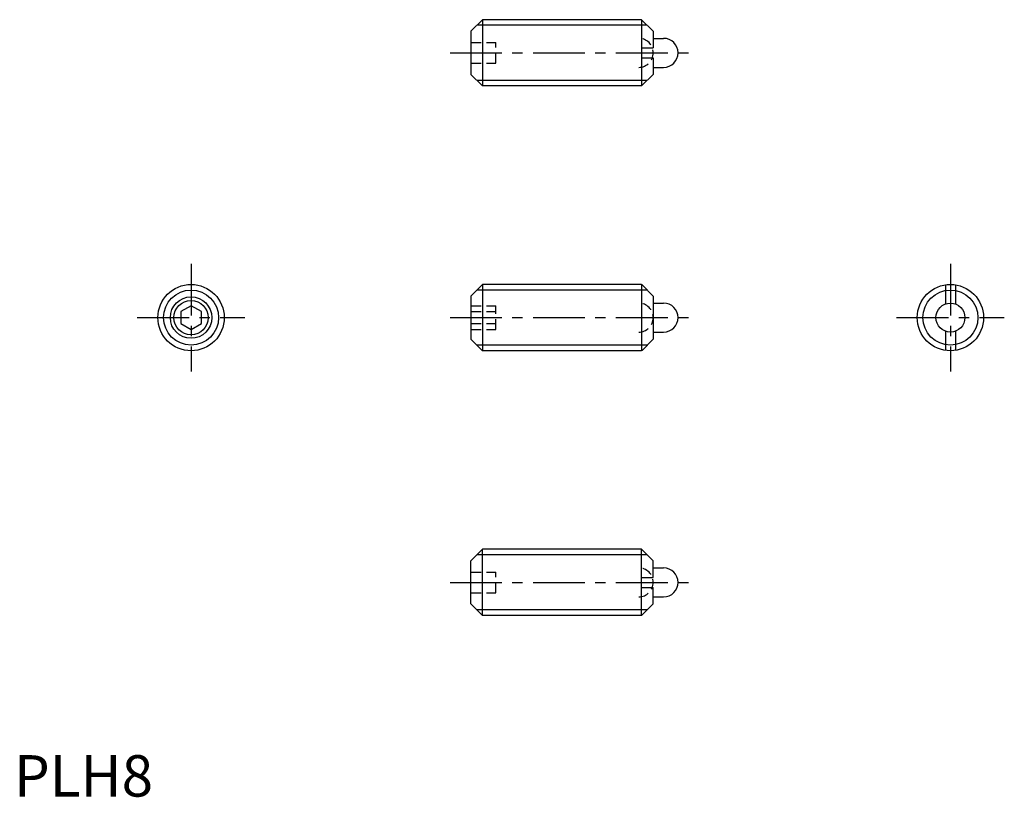
# Model space of a CAD drawing. Extents: x 1 to 119, y 0 to 94.
import ezdxf

# ---------------------------------------------------------------- set-up
doc = ezdxf.new("R2010")
doc.units = 0
doc.header["$LTSCALE"] = 5
doc.linetypes.add('CENTER', pattern=[2, 1.25, -0.25, 0.25, -0.25])
doc.linetypes.add('HIDDEN', pattern=[0.375, 0.25, -0.125])
doc.layers.get('0').update_dxf_attribs({"linetype": 'CONTINUOUS'})
for name, color, linetype in [('1', 1, 'CENTER'), ('2', 2, 'HIDDEN'), ('3', 3, 'CONTINUOUS')]:
    doc.layers.add(name, color=color, linetype=linetype)
doc.styles.add('STANDARD1', font='txt')

msp = doc.modelspace()

# ---------------------------------------------------------------- linework, layer by layer
for p, q in [((56.5, 93.75), (55.1, 92.35)), ((56.5, 93.75), (56.5, 85.75)), ((75.7, 93.75), (56.5, 93.75)), ((75.7, 93.75), (75.7, 85.75)), ((75.7, 93.75), (77.1, 92.35)), ((55.1, 92.35), (55.1, 87.15)), ((77.1, 92.35), (77.1, 90.35)), ((77.1, 91.5), (78.35, 91.5)), ((75.7, 90.35), (77.1, 90.35)), ((75.7, 89.15), (77.1, 89.15)), ((77.1, 89.15), (77.1, 87.15)), ((77.1, 88), (78.35, 88)), ((55.1, 87.15), (56.5, 85.75)), ((75.7, 85.75), (77.1, 87.15)), ((75.7, 85.75), (56.5, 85.75)), ((56.5, 61.8), (55.1, 60.4)), ((75.7, 61.8), (56.5, 61.8)), ((56.5, 61.8), (56.5, 53.8)), ((75.7, 61.8), (75.7, 53.8)), ((75.75, 61.75), (75.7, 61.75)), ((75.75, 61.75), (77.1, 60.4)), ((112.34, 61.75), (112.34, 59.44)), ((113.54, 61.75), (113.54, 59.44)), ((55.1, 60.4), (55.1, 55.2)), ((77.1, 60.4), (77.1, 55.2)), ((77.1, 59.55), (78.35, 59.55)), ((21.36, 59.24), (20.11, 58.52)), ((20.11, 58.52), (20.11, 57.08)), ((22.61, 58.52), (21.36, 59.24)), ((22.61, 57.08), (22.61, 58.52)), ((20.11, 57.08), (21.36, 56.36)), ((21.36, 56.36), (22.61, 57.08)), ((77.1, 56.05), (78.35, 56.05)), ((113.54, 56.16), (113.54, 53.85)), ((55.1, 55.2), (56.5, 53.8)), ((75.75, 53.85), (77.1, 55.2)), ((75.7, 53.8), (56.5, 53.8)), ((75.75, 53.85), (75.7, 53.85)), ((55.1, 28.45), (56.5, 29.85)), ((75.7, 29.85), (56.5, 29.85)), ((56.5, 21.85), (56.5, 29.85)), ((75.7, 29.85), (77.1, 28.45)), ((75.7, 21.85), (75.7, 29.85)), ((55.1, 23.25), (55.1, 28.45)), ((77.1, 26.45), (77.1, 28.45)), ((77.1, 27.6), (78.35, 27.6)), ((75.7, 26.45), (77.1, 26.45)), ((75.7, 25.25), (77.1, 25.25)), ((77.1, 23.25), (77.1, 25.25)), ((77.1, 24.1), (78.35, 24.1)), ((56.5, 21.85), (55.1, 23.25)), ((75.7, 21.85), (77.1, 23.25)), ((75.7, 21.85), (56.5, 21.85))]:
    msp.add_line(p, q)
for centre, radius in [((21.36, 57.8), 4), ((112.94, 57.8), 4), ((21.36, 57.8), 2.07), ((112.94, 57.8), 1.75)]:
    msp.add_circle(centre, radius)
for centre in [(78.35, 89.75), (78.35, 57.8), (78.35, 25.85)]:
    msp.add_arc(centre, 1.75, 270, 90)
at = {"layer": '1'}
for p, q in [((52.6, 89.75), (82.6, 89.75)), ((21.36, 64.3), (21.36, 51.3)), ((112.94, 64.3), (112.94, 51.3)), ((14.86, 57.8), (27.86, 57.8)), ((52.6, 57.8), (82.6, 57.8)), ((106.44, 57.8), (119.44, 57.8)), ((52.6, 25.85), (82.6, 25.85))]:
    msp.add_line(p, q, dxfattribs=at)
at = {"layer": '2'}
for p, q in [((55.1, 91), (58.1, 91)), ((58.1, 88.5), (58.1, 91)), ((55.1, 89.75), (58.1, 89.75)), ((55.1, 88.5), (58.1, 88.5)), ((55.1, 59.24), (58.1, 59.24)), ((55.1, 58.52), (58.1, 58.52)), ((58.1, 56.36), (58.1, 59.24)), ((55.1, 57.08), (58.1, 57.08)), ((55.1, 56.36), (58.1, 56.36)), ((55.1, 27.1), (58.1, 27.1)), ((58.1, 24.6), (58.1, 27.1)), ((55.1, 25.85), (58.1, 25.85)), ((55.1, 24.6), (58.1, 24.6))]:
    msp.add_line(p, q, dxfattribs=at)
for centre in [(75.35, 89.75), (75.35, 57.8), (75.35, 25.85)]:
    msp.add_arc(centre, 1.75, 270, 90, dxfattribs=at)
at = {"layer": '3'}
for p, q in [((76.38, 93.07), (55.82, 93.07)), ((76.38, 86.43), (55.82, 86.43)), ((76.38, 61.12), (55.82, 61.12)), ((112.34, 56.16), (112.34, 53.85)), ((76.38, 54.48), (55.82, 54.48)), ((76.38, 29.17), (55.82, 29.17)), ((76.38, 22.53), (55.82, 22.53))]:
    msp.add_line(p, q, dxfattribs=at)
for centre, radius in [((21.36, 57.8), 3.32), ((112.94, 57.8), 3.32), ((21.36, 57.8), 2.5)]:
    msp.add_circle(centre, radius, dxfattribs=at)

# ---------------------------------------------------------------- texts
at = {"color": 3, "style": 'STANDARD1'}
msp.add_text('PLH8', height=5, dxfattribs=at).set_placement((0, 0))

doc.saveas('drawing.dxf')
